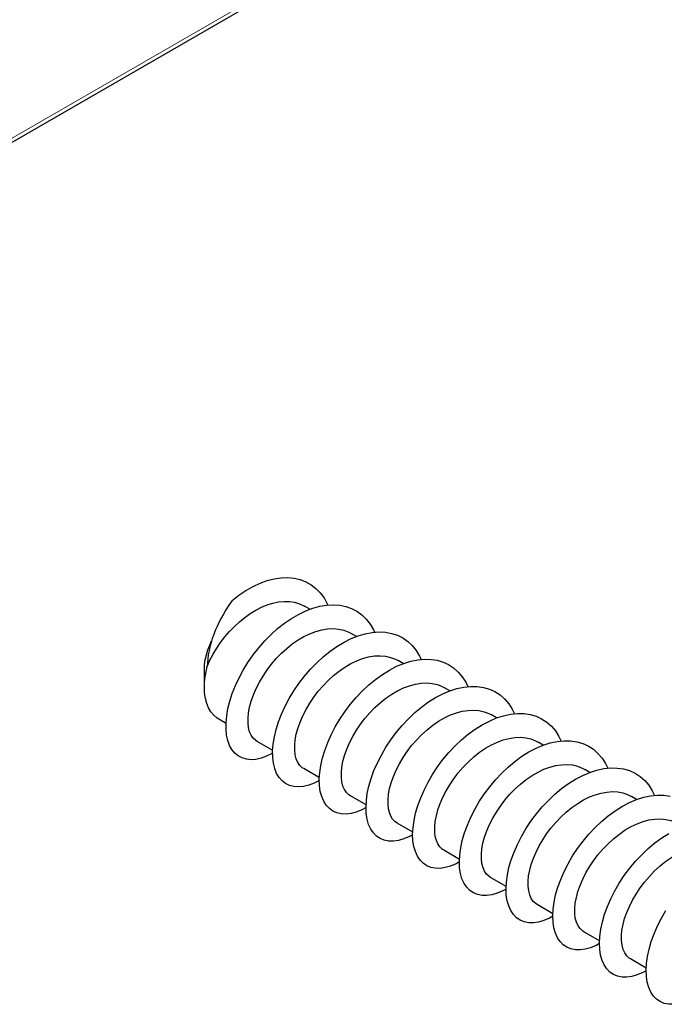
# Model space of a CAD drawing. Extents: x 0 to 210, y 0 to 297.
# Drawn here: x 96 to 104, y 148 to 159 of the extents above; entities that cross this region are included whole.
import ezdxf

# ---------------------------------------------------------------- set-up
doc = ezdxf.new("R2010")
doc.units = 0
doc.header["$LTSCALE"] = 19.36
doc.header["$MEASUREMENT"] = 0
doc.layers.get('0').update_dxf_attribs({"linetype": 'CONTINUOUS'})
doc.layers.add('COMPONENTI_DI_ASSIEME', color=7, linetype='CONTINUOUS')

# ---------------------------------------------------------------- blocks, each defined once
blk = doc.blocks.new('A$C7D93684D')
at = {"layer": 'COMPONENTI_DI_ASSIEME', "color": 7, "linetype": 'Continuous', "transparency": 33554687}
for p, q in [((128.376, 53.123), (80.533, 25.501)), ((102.673, 23.759), (102.554, 23.828)), ((103.733, 23.141), (103.615, 23.211)), ((100.276, 21.986), (100.276, 22.402)), ((100.314, 22.341), (100.343, 22.462)), ((104.793, 22.524), (104.676, 22.593)), ((105.853, 21.907), (105.736, 21.975)), ((106.914, 21.289), (106.797, 21.357)), ((100.769, 21.165), (100.602, 21.262)), ((101.829, 20.548), (101.474, 20.754)), ((107.975, 20.671), (107.857, 20.739)), ((102.89, 19.929), (102.534, 20.137)), ((109.035, 20.053), (108.918, 20.121)), ((103.951, 19.311), (103.595, 19.519)), ((110.096, 19.435), (109.979, 19.503)), ((105.012, 18.693), (104.656, 18.901)), ((106.073, 18.075), (105.716, 18.283)), ((107.133, 17.457), (106.777, 17.665)), ((107.131, 17.398), (107.056, 17.356)), ((108.194, 16.839), (107.838, 17.047)), ((109.255, 16.221), (108.898, 16.429)), ((110.315, 15.603), (109.959, 15.811))]:
    blk.add_line(p, q, dxfattribs=at)
at = {"layer": 'COMPONENTI_DI_ASSIEME', "color": 8, "linetype": 'Continuous', "lineweight": 5, "transparency": 33554687}
blk.add_line((128.438, 53.256), (80.595, 25.634), dxfattribs=at)
at = {"layer": 'COMPONENTI_DI_ASSIEME', "color": 7, "linetype": 'Continuous', "transparency": 33554687}
for points in [[(100.906, 23.959), (101.062, 24.079), (101.221, 24.185), (101.382, 24.277), (101.544, 24.352), (101.705, 24.411), (101.864, 24.452), (102.02, 24.475), (102.171, 24.48), (102.316, 24.467), (102.454, 24.436), (102.583, 24.386), (102.703, 24.319), (102.812, 24.235), (102.91, 24.134), (102.995, 24.018), (103.068, 23.887), (103.081, 23.856)], [(100.906, 23.959), (100.833, 23.853), (100.767, 23.75), (100.708, 23.651), (100.655, 23.555), (100.607, 23.461), (100.564, 23.369), (100.525, 23.278), (100.49, 23.187), (100.457, 23.095), (100.428, 23.002), (100.403, 22.909), (100.382, 22.816), (100.365, 22.724), (100.353, 22.635), (100.345, 22.547), (100.343, 22.462)], [(100.343, 22.462), (100.404, 22.601), (100.476, 22.739), (100.557, 22.874), (100.646, 23.006), (100.743, 23.133), (100.847, 23.254), (100.958, 23.369), (101.074, 23.476), (101.194, 23.574), (101.318, 23.662), (101.445, 23.74), (101.573, 23.805), (101.702, 23.859), (101.831, 23.899), (101.959, 23.926), (102.086, 23.938), (102.208, 23.935), (102.325, 23.918), (102.435, 23.885), (102.536, 23.839), (102.554, 23.828)], [(102.096, 23.442), (102.255, 23.551), (102.416, 23.645), (102.578, 23.723), (102.739, 23.784), (102.899, 23.828), (103.055, 23.855), (103.207, 23.863), (103.353, 23.853), (103.492, 23.824), (103.623, 23.778), (103.744, 23.714), (103.855, 23.632), (103.955, 23.534), (104.042, 23.42), (104.117, 23.292), (104.141, 23.237)], [(101.829, 20.487), (101.817, 20.479), (101.69, 20.417), (101.567, 20.373), (101.449, 20.347), (101.336, 20.34), (101.231, 20.35), (101.134, 20.379), (101.047, 20.425), (100.97, 20.489), (100.904, 20.569), (100.85, 20.665), (100.81, 20.776), (100.782, 20.9), (100.768, 21.036), (100.769, 21.183), (100.783, 21.339), (100.812, 21.503), (100.855, 21.673), (100.911, 21.847), (100.981, 22.024), (101.065, 22.202), (101.16, 22.378), (101.267, 22.552), (101.385, 22.722), (101.512, 22.885), (101.648, 23.04), (101.792, 23.185), (101.941, 23.32), (102.096, 23.442)], [(101.28, 21.407), (101.304, 21.536), (101.341, 21.671), (101.391, 21.812), (101.453, 21.956), (101.526, 22.101), (101.61, 22.243), (101.702, 22.381), (101.803, 22.513), (101.911, 22.64), (102.027, 22.759), (102.148, 22.87), (102.274, 22.971), (102.405, 23.062), (102.539, 23.14), (102.672, 23.205), (102.807, 23.256), (102.942, 23.293), (103.075, 23.315), (103.206, 23.321), (103.331, 23.31), (103.448, 23.283), (103.558, 23.241), (103.615, 23.211)], [(103.289, 22.916), (103.449, 23.012), (103.611, 23.093), (103.773, 23.157), (103.933, 23.204), (104.09, 23.234), (104.243, 23.245), (104.39, 23.238), (104.53, 23.213), (104.662, 23.169), (104.785, 23.108), (104.898, 23.029), (105, 22.934), (105.089, 22.822), (105.166, 22.696), (105.202, 22.619)], [(100.276, 22.402), (100.282, 22.505), (100.297, 22.612), (100.321, 22.723), (100.355, 22.835), (100.398, 22.947), (100.44, 23.04)], [(102.889, 19.869), (102.772, 19.809), (102.648, 19.761), (102.529, 19.732), (102.415, 19.722), (102.309, 19.729), (102.211, 19.755), (102.121, 19.799), (102.043, 19.859), (101.975, 19.937), (101.919, 20.03), (101.876, 20.138), (101.846, 20.26), (101.83, 20.394), (101.828, 20.54), (101.84, 20.694), (101.867, 20.857), (101.907, 21.026), (101.962, 21.2), (102.029, 21.377), (102.11, 21.554), (102.204, 21.731), (102.309, 21.906), (102.425, 22.076), (102.551, 22.24), (102.685, 22.397), (102.828, 22.544), (102.977, 22.68), (103.131, 22.805), (103.289, 22.916)], [(102.341, 20.789), (102.365, 20.918), (102.402, 21.053), (102.451, 21.195), (102.514, 21.339), (102.587, 21.484), (102.671, 21.626), (102.763, 21.764), (102.864, 21.896), (102.973, 22.023), (103.088, 22.142), (103.21, 22.253), (103.337, 22.355), (103.469, 22.446), (103.603, 22.524), (103.737, 22.589), (103.871, 22.64), (104.006, 22.676), (104.139, 22.698), (104.269, 22.703), (104.393, 22.692), (104.509, 22.665), (104.618, 22.623), (104.676, 22.593)], [(104.483, 22.379), (104.645, 22.463), (104.807, 22.53), (104.967, 22.58), (105.125, 22.612), (105.278, 22.626), (105.426, 22.622), (105.568, 22.6), (105.701, 22.56), (105.826, 22.501), (105.94, 22.425), (106.044, 22.333), (106.136, 22.224), (106.215, 22.1), (106.262, 22.001)], [(100.276, 21.991), (100.281, 22.104), (100.294, 22.221), (100.314, 22.341)], [(103.949, 19.251), (103.853, 19.2), (103.729, 19.15), (103.609, 19.118), (103.495, 19.104), (103.387, 19.109), (103.287, 19.131), (103.196, 19.172), (103.116, 19.23), (103.046, 19.305), (102.988, 19.396), (102.943, 19.501), (102.911, 19.621), (102.893, 19.753), (102.888, 19.897), (102.898, 20.05), (102.922, 20.212), (102.96, 20.38), (103.012, 20.553), (103.078, 20.729), (103.157, 20.907), (103.248, 21.084), (103.351, 21.259), (103.465, 21.43), (103.59, 21.595), (103.723, 21.753), (103.864, 21.902), (104.012, 22.04), (104.165, 22.167), (104.323, 22.28), (104.483, 22.379)], [(100.602, 21.262), (100.564, 21.287), (100.489, 21.35), (100.425, 21.427), (100.372, 21.518), (100.33, 21.621), (100.3, 21.735), (100.282, 21.859), (100.276, 21.986)], [(103.401, 20.171), (103.426, 20.3), (103.462, 20.436), (103.512, 20.577), (103.574, 20.722), (103.648, 20.866), (103.732, 21.009), (103.824, 21.146), (103.925, 21.279), (104.034, 21.405), (104.149, 21.524), (104.272, 21.636), (104.4, 21.739), (104.533, 21.83), (104.667, 21.908), (104.801, 21.972), (104.936, 22.023), (105.07, 22.059), (105.203, 22.08), (105.332, 22.085), (105.455, 22.074), (105.57, 22.047), (105.678, 22.005), (105.736, 21.975)], [(105.369, 21.653), (105.53, 21.753), (105.692, 21.838), (105.854, 21.907), (106.015, 21.958), (106.173, 21.992), (106.328, 22.008), (106.477, 22.005), (106.619, 21.984), (106.753, 21.945), (106.879, 21.887), (106.994, 21.812), (107.099, 21.721), (107.192, 21.612), (107.272, 21.489), (107.323, 21.383)], [(103.949, 19.26), (103.957, 19.412), (103.979, 19.573), (104.015, 19.741), (104.066, 19.914), (104.13, 20.091), (104.208, 20.269), (104.298, 20.447), (104.4, 20.622), (104.514, 20.794), (104.637, 20.961), (104.77, 21.12), (104.911, 21.27), (105.059, 21.41), (105.212, 21.538), (105.369, 21.653)], [(101.474, 20.754), (101.443, 20.775), (101.387, 20.827), (101.34, 20.895), (101.305, 20.976), (101.28, 21.069), (101.268, 21.173), (101.268, 21.286), (101.28, 21.407)], [(104.462, 19.553), (104.486, 19.682), (104.523, 19.818), (104.573, 19.959), (104.635, 20.103), (104.708, 20.248), (104.792, 20.39), (104.885, 20.528), (104.985, 20.66), (105.095, 20.787), (105.211, 20.908), (105.336, 21.021), (105.466, 21.124), (105.599, 21.216), (105.734, 21.294), (105.869, 21.357), (106.003, 21.407), (106.137, 21.442), (106.268, 21.462), (106.395, 21.467), (106.516, 21.456), (106.631, 21.429), (106.739, 21.387), (106.797, 21.357)], [(106.591, 21.135), (106.753, 21.22), (106.915, 21.289), (107.076, 21.34), (107.234, 21.374), (107.388, 21.39), (107.537, 21.387), (107.68, 21.366), (107.814, 21.327), (107.94, 21.269), (108.055, 21.194), (108.16, 21.103), (108.252, 20.995), (108.333, 20.871), (108.384, 20.765)], [(106.07, 18.016), (105.995, 17.974), (105.87, 17.921), (105.749, 17.886), (105.633, 17.869), (105.524, 17.871), (105.423, 17.891), (105.33, 17.929), (105.248, 17.985), (105.176, 18.058), (105.117, 18.146), (105.07, 18.25), (105.036, 18.368), (105.016, 18.499), (105.009, 18.642), (105.017, 18.794), (105.04, 18.955), (105.076, 19.123), (105.127, 19.296), (105.191, 19.473), (105.269, 19.651), (105.359, 19.829), (105.461, 20.004), (105.574, 20.176), (105.698, 20.343), (105.831, 20.502), (105.971, 20.652), (106.119, 20.792), (106.272, 20.92), (106.43, 21.035), (106.591, 21.135)], [(105.523, 18.935), (105.547, 19.064), (105.584, 19.199), (105.633, 19.341), (105.695, 19.485), (105.769, 19.629), (105.852, 19.772), (105.945, 19.909), (106.045, 20.042), (106.156, 20.17), (106.274, 20.292), (106.399, 20.405), (106.53, 20.509), (106.664, 20.6), (106.799, 20.678), (106.933, 20.741), (107.067, 20.79), (107.2, 20.825), (107.331, 20.845), (107.457, 20.849), (107.578, 20.838), (107.693, 20.811), (107.801, 20.769), (107.857, 20.739)], [(102.534, 20.137), (102.502, 20.158), (102.446, 20.211), (102.4, 20.278), (102.365, 20.359), (102.341, 20.452), (102.329, 20.555), (102.329, 20.668), (102.341, 20.789)], [(106.07, 18.024), (106.078, 18.176), (106.1, 18.338), (106.137, 18.505), (106.187, 18.678), (106.252, 18.855), (106.329, 19.033), (106.419, 19.211), (106.522, 19.387), (106.635, 19.558), (106.759, 19.725), (106.891, 19.884), (107.032, 20.034), (107.18, 20.174), (107.333, 20.302), (107.491, 20.417), (107.651, 20.517), (107.813, 20.602)], [(107.813, 20.602), (107.975, 20.671), (108.136, 20.723), (108.295, 20.756), (108.449, 20.772), (108.598, 20.769), (108.74, 20.748), (108.875, 20.709), (109, 20.652), (109.116, 20.577), (109.22, 20.485), (109.313, 20.377), (109.393, 20.253), (109.445, 20.148)], [(103.595, 19.519), (103.562, 19.541), (103.506, 19.594), (103.46, 19.661), (103.425, 19.742), (103.401, 19.834), (103.389, 19.937), (103.389, 20.05), (103.401, 20.171)], [(106.583, 18.317), (106.607, 18.446), (106.644, 18.581), (106.694, 18.722), (106.755, 18.866), (106.828, 19.009), (106.911, 19.151), (107.003, 19.287), (107.103, 19.42), (107.213, 19.549), (107.332, 19.671), (107.458, 19.785), (107.588, 19.889), (107.723, 19.981), (107.858, 20.059), (107.993, 20.123), (108.126, 20.172), (108.259, 20.207), (108.389, 20.227), (108.515, 20.231), (108.637, 20.22), (108.752, 20.193), (108.86, 20.151), (108.918, 20.121)], [(109.197, 20.105), (109.355, 20.138), (109.51, 20.154), (109.659, 20.151), (109.801, 20.13), (109.935, 20.091), (110.061, 20.034), (110.176, 19.959), (110.281, 19.867), (110.374, 19.759), (110.454, 19.635), (110.505, 19.53)], [(107.991, 16.685), (107.87, 16.65), (107.754, 16.633), (107.645, 16.635), (107.544, 16.655), (107.452, 16.693), (107.369, 16.749), (107.298, 16.822), (107.238, 16.911), (107.191, 17.015), (107.157, 17.133), (107.137, 17.264), (107.131, 17.406), (107.139, 17.559), (107.161, 17.72), (107.197, 17.888), (107.248, 18.061), (107.312, 18.237), (107.39, 18.415), (107.48, 18.593), (107.582, 18.769), (107.696, 18.941), (107.819, 19.107), (107.952, 19.266), (108.093, 19.416), (108.241, 19.556), (108.394, 19.684), (108.551, 19.799), (108.712, 19.9), (108.874, 19.984), (109.036, 20.053), (109.197, 20.105)], [(104.656, 18.901), (104.605, 18.937), (104.554, 18.992), (104.513, 19.059), (104.481, 19.137), (104.46, 19.227), (104.45, 19.327), (104.45, 19.436), (104.462, 19.553)], [(107.644, 17.699), (107.668, 17.826), (107.704, 17.96), (107.752, 18.098), (107.812, 18.239), (107.883, 18.38), (107.964, 18.519), (108.053, 18.654), (108.151, 18.786), (108.259, 18.914), (108.375, 19.036), (108.498, 19.15), (108.627, 19.255), (108.759, 19.348), (108.893, 19.428), (109.027, 19.493), (109.159, 19.545), (109.291, 19.582), (109.42, 19.605), (109.546, 19.614), (109.667, 19.606), (109.784, 19.584), (109.893, 19.546), (109.979, 19.503)], [(108.198, 16.646), (108.191, 16.788), (108.199, 16.941), (108.222, 17.102), (108.258, 17.27), (108.309, 17.443), (108.373, 17.619), (108.45, 17.797), (108.541, 17.975), (108.643, 18.151), (108.756, 18.323), (108.88, 18.489), (109.013, 18.648), (109.153, 18.798), (109.301, 18.938), (109.454, 19.066), (109.612, 19.181), (109.773, 19.282), (109.935, 19.367), (110.097, 19.435), (110.258, 19.487), (110.416, 19.521), (110.57, 19.536), (110.719, 19.534), (110.862, 19.512)], [(105.01, 18.634), (104.935, 18.593), (104.81, 18.54), (104.688, 18.505), (104.573, 18.488), (104.463, 18.489), (104.362, 18.509), (104.27, 18.547), (104.187, 18.603), (104.116, 18.675), (104.056, 18.764), (104.009, 18.868), (103.975, 18.986), (103.955, 19.117), (103.949, 19.26)], [(105.716, 18.283), (105.683, 18.305), (105.627, 18.358), (105.582, 18.425), (105.547, 18.504), (105.523, 18.597), (105.511, 18.7), (105.511, 18.813), (105.523, 18.935)], [(108.705, 17.081), (108.729, 17.21), (108.765, 17.345), (108.814, 17.484), (108.875, 17.626), (108.946, 17.767), (109.027, 17.907), (109.118, 18.044), (109.219, 18.177), (109.329, 18.307), (109.448, 18.43), (109.574, 18.545), (109.705, 18.65), (109.84, 18.743), (109.976, 18.821), (110.111, 18.886), (110.245, 18.935), (110.378, 18.97), (110.509, 18.991), (110.637, 18.995)], [(109.252, 16.17), (109.26, 16.323), (109.282, 16.484), (109.319, 16.652), (109.369, 16.825), (109.434, 17.001), (109.511, 17.179), (109.601, 17.357), (109.704, 17.533), (109.817, 17.705), (109.941, 17.871), (110.073, 18.03), (110.214, 18.181), (110.362, 18.32), (110.515, 18.448), (110.673, 18.563), (110.833, 18.664)], [(110.637, 18.995), (110.761, 18.984), (110.878, 18.956), (110.987, 18.913), (111.039, 18.885)], [(109.765, 16.463), (109.789, 16.592), (109.826, 16.727), (109.874, 16.865), (109.935, 17.006), (110.006, 17.147), (110.087, 17.287), (110.178, 17.424), (110.278, 17.558), (110.389, 17.688), (110.507, 17.811), (110.633, 17.926), (110.765, 18.031), (110.899, 18.124), (111.036, 18.203), (111.17, 18.267), (111.305, 18.317), (111.438, 18.352), (111.57, 18.373), (111.699, 18.377), (111.824, 18.365), (111.941, 18.337), (112.05, 18.294), (112.1, 18.267)], [(106.777, 17.665), (106.744, 17.687), (106.689, 17.739), (106.643, 17.806), (106.608, 17.885), (106.584, 17.978), (106.571, 18.082), (106.571, 18.195), (106.583, 18.317)], [(110.321, 15.705), (110.343, 15.866), (110.379, 16.034), (110.43, 16.207), (110.494, 16.383), (110.572, 16.561), (110.662, 16.739), (110.764, 16.915)], [(107.056, 17.356), (106.931, 17.303), (106.81, 17.268), (106.694, 17.251), (106.585, 17.253), (106.483, 17.273), (106.391, 17.311), (106.308, 17.367), (106.237, 17.44), (106.177, 17.528), (106.13, 17.632), (106.097, 17.751), (106.076, 17.882), (106.07, 18.024)], [(107.838, 17.047), (107.806, 17.068), (107.75, 17.12), (107.705, 17.186), (107.669, 17.266), (107.645, 17.359), (107.632, 17.464), (107.632, 17.577), (107.644, 17.699)], [(108.898, 16.429), (108.869, 16.448), (108.813, 16.5), (108.766, 16.566), (108.73, 16.647), (108.705, 16.741), (108.693, 16.846), (108.693, 16.96), (108.705, 17.081)], [(108.192, 16.78), (108.116, 16.738), (107.991, 16.685)], [(109.252, 16.162), (109.177, 16.12), (109.052, 16.067), (108.931, 16.032), (108.815, 16.015), (108.706, 16.017), (108.605, 16.037), (108.512, 16.075), (108.43, 16.131), (108.358, 16.204), (108.299, 16.293), (108.252, 16.397), (108.218, 16.515), (108.198, 16.646)], [(109.959, 15.811), (109.931, 15.829), (109.875, 15.881), (109.828, 15.947), (109.791, 16.028), (109.766, 16.122), (109.753, 16.228), (109.753, 16.342), (109.765, 16.463)], [(110.313, 15.544), (110.238, 15.503), (110.113, 15.449), (109.991, 15.414), (109.876, 15.398), (109.767, 15.399), (109.665, 15.419), (109.573, 15.458), (109.49, 15.513), (109.419, 15.586), (109.359, 15.675), (109.312, 15.779), (109.279, 15.897), (109.258, 16.028), (109.252, 16.17)], [(111.374, 14.926), (111.298, 14.884), (111.173, 14.831), (111.052, 14.796), (110.936, 14.78), (110.827, 14.781), (110.726, 14.801), (110.633, 14.84), (110.551, 14.895), (110.48, 14.968), (110.42, 15.057), (110.373, 15.161), (110.339, 15.279), (110.319, 15.41), (110.313, 15.552), (110.321, 15.705)]]:
    blk.add_lwpolyline(points, dxfattribs=at)

msp = doc.modelspace()

# ---------------------------------------------------------------- block references
at = {"xscale": 0.5, "yscale": 0.5, "zscale": 0.5}
msp.add_blockref('A$C7D93684D', (48.333, 140.571), dxfattribs=at)

doc.saveas('drawing.dxf')
